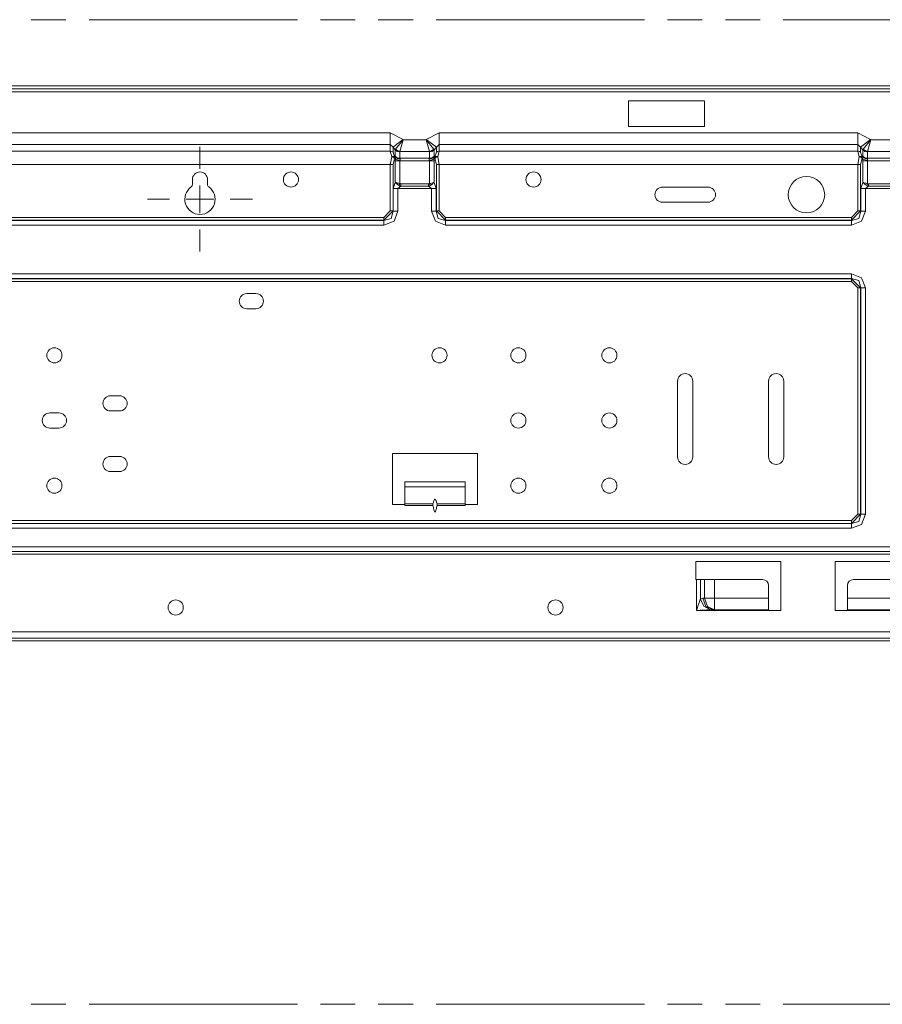
# Model space of a CAD drawing. Units: inches. Extents: x 0 to 6455, y 0 to 4604.
# Drawn here: x 3043 to 3327, y 2746 to 3071 of the extents above; entities that cross this region are included whole.
import ezdxf

# ---------------------------------------------------------------- set-up
doc = ezdxf.new("R2010")
doc.units = ezdxf.units.IN
doc.header["$MEASUREMENT"] = 0
doc.layers.add('102', color=7, linetype='Continuous', true_color=0xffffff)

msp = doc.modelspace()

# ---------------------------------------------------------------- linework, layer by layer
at = {"layer": '102', "color": 30, "linetype": 'Continuous', "lineweight": 13}
for p, q in [((3046.46, 3070.79), (3057.9, 3070.79)), ((3065.53, 3070.79), (3134.2, 3070.79)), ((3141.83, 3070.79), (3153.27, 3070.79)), ((3160.9, 3070.79), (3172.35, 3070.79)), ((3179.98, 3070.79), (3248.64, 3070.79)), ((3256.27, 3070.79), (3267.72, 3070.79)), ((3275.35, 3070.79), (3286.79, 3070.79)), ((3294.42, 3070.79), (3363.09, 3070.79)), ((3046.46, 2745.98), (3057.9, 2745.98)), ((3065.53, 2745.98), (3134.2, 2745.98)), ((3141.83, 2745.98), (3153.27, 2745.98)), ((3160.9, 2745.98), (3172.35, 2745.98)), ((3179.98, 2745.98), (3248.64, 2745.98)), ((3256.27, 2745.98), (3267.72, 2745.98)), ((3275.35, 2745.98), (3286.79, 2745.98)), ((3294.42, 2745.98), (3363.09, 2745.98))]:
    msp.add_line(p, q, dxfattribs=at)
at = {"layer": '102', "color": 3, "linetype": 'Continuous', "lineweight": 13}
for p, q in [((2750.29, 3049.01), (3453.89, 3049.01)), ((3453.89, 3048.01), (2750.29, 3048.01)), ((2750.29, 3047.01), (3453.89, 3047.01)), ((3268.42, 3044.04), (3243.42, 3044.04)), ((3243.42, 3044.04), (3243.42, 3035.54)), ((3268.42, 3035.54), (3268.42, 3044.04)), ((3243.42, 3035.54), (3268.42, 3035.54)), ((3030.35, 3033.44), (3164.83, 3033.44)), ((3164.83, 3033.44), (3169.04, 3031.24)), ((3164.83, 3033.44), (3164.83, 3031.18)), ((3164.83, 3031.18), (3164.83, 3029.59)), ((3169.07, 3031.2), (3166.61, 3028.07)), ((3169.04, 3031.24), (3166.99, 3029.7)), ((3169.07, 3031.2), (3168.04, 3027.36)), ((3169.04, 3031.24), (3169.07, 3031.2)), ((3169.07, 3031.2), (3176.71, 3031.2)), ((3176.71, 3031.2), (3176.73, 3031.24)), ((3176.71, 3031.2), (3179.16, 3028.07)), ((3176.71, 3031.2), (3177.73, 3027.36)), ((3176.73, 3031.24), (3180.95, 3033.44)), ((3176.73, 3031.24), (3178.79, 3029.7)), ((3180.95, 3033.44), (3180.95, 3031.18)), ((3180.95, 3033.44), (3319.03, 3033.44)), ((3180.95, 3031.18), (3180.95, 3029.59)), ((3319.03, 3033.44), (3319.03, 3031.18)), ((3319.03, 3033.44), (3323.24, 3031.24)), ((3319.03, 3031.18), (3319.03, 3029.59)), ((3323.27, 3031.2), (3320.81, 3028.07)), ((3323.24, 3031.24), (3321.19, 3029.7)), ((3323.27, 3031.2), (3322.24, 3027.36)), ((3323.24, 3031.24), (3323.27, 3031.2)), ((3323.27, 3031.2), (3330.91, 3031.2)), ((3164.83, 3029.59), (3030.35, 3029.59)), ((3030.35, 3027.44), (3164.83, 3027.44)), ((3165.75, 3028.77), (3164.83, 3029.59)), ((3164.83, 3027.44), (3164.83, 3029.59)), ((3165.31, 3025.6), (3164.83, 3027.44)), ((3165.34, 3027.34), (3164.83, 3027.44)), ((3165.75, 3027.06), (3165.34, 3027.34)), ((3166.99, 3029.7), (3165.75, 3028.77)), ((3166.47, 3027.81), (3165.75, 3028.77)), ((3165.75, 3028.77), (3165.75, 3027.06)), ((3166.47, 3027.81), (3166.61, 3028.07)), ((3167.15, 3027.34), (3166.47, 3027.81)), ((3166.47, 3025.74), (3166.47, 3027.81)), ((3166.61, 3028.07), (3167.26, 3027.59)), ((3168, 3027.17), (3167.15, 3027.34)), ((3167.26, 3027.59), (3168.04, 3027.36)), ((3168.04, 3027.36), (3168, 3027.17)), ((3177.73, 3027.36), (3168.04, 3027.36)), ((3177.73, 3027.36), (3178.51, 3027.59)), ((3177.78, 3027.17), (3177.73, 3027.36)), ((3178.62, 3027.34), (3177.78, 3027.17)), ((3178.51, 3027.59), (3179.16, 3028.07)), ((3179.31, 3027.81), (3178.62, 3027.34)), ((3178.79, 3029.7), (3180.03, 3028.77)), ((3179.16, 3028.07), (3179.31, 3027.81)), ((3180.03, 3028.77), (3179.31, 3027.81)), ((3179.31, 3027.81), (3179.31, 3025.74)), ((3180.95, 3029.59), (3180.03, 3028.77)), ((3180.03, 3027.06), (3180.03, 3028.77)), ((3180.03, 3027.06), (3180.44, 3027.34)), ((3180.44, 3027.34), (3180.95, 3027.44)), ((3180.95, 3027.44), (3180.47, 3025.6)), ((3319.03, 3029.59), (3180.95, 3029.59)), ((3180.95, 3029.59), (3180.95, 3027.44)), ((3180.95, 3027.44), (3319.03, 3027.44)), ((3319.03, 3027.44), (3319.03, 3029.59)), ((3319.95, 3028.77), (3319.03, 3029.59)), ((3319.51, 3025.6), (3319.03, 3027.44)), ((3319.54, 3027.34), (3319.03, 3027.44)), ((3319.95, 3027.06), (3319.54, 3027.34)), ((3321.19, 3029.7), (3319.95, 3028.77)), ((3319.95, 3028.77), (3319.95, 3027.06)), ((3320.67, 3027.81), (3319.95, 3028.77)), ((3320.67, 3027.81), (3320.81, 3028.07)), ((3321.35, 3027.34), (3320.67, 3027.81)), ((3320.67, 3025.74), (3320.67, 3027.81)), ((3320.81, 3028.07), (3321.46, 3027.59)), ((3322.2, 3027.17), (3321.35, 3027.34)), ((3321.46, 3027.59), (3322.24, 3027.36)), ((3322.24, 3027.36), (3322.2, 3027.17)), ((3331.93, 3027.36), (3322.24, 3027.36)), ((3164.83, 3022.97), (3165.31, 3025.6)), ((3165.52, 3025.65), (3165.31, 3025.6)), ((3165.31, 3025.6), (3165.31, 3025.6)), ((3165.31, 3025.59), (3165.31, 3025.6)), ((3165.52, 3025.52), (3165.31, 3025.59)), ((3165.73, 3025.67), (3165.52, 3025.65)), ((3165.73, 3025.43), (3165.52, 3025.52)), ((3165.91, 3025.68), (3165.73, 3025.67)), ((3165.91, 3025.32), (3165.73, 3025.43)), ((3165.75, 3027.06), (3166.25, 3025.6)), ((3166.25, 3025.02), (3165.75, 3022.97)), ((3166.08, 3025.66), (3165.91, 3025.68)), ((3166.08, 3025.2), (3165.91, 3025.32)), ((3166.17, 3025.63), (3166.08, 3025.66)), ((3166.17, 3025.11), (3166.08, 3025.2)), ((3166.25, 3025.6), (3166.17, 3025.63)), ((3166.25, 3025.02), (3166.17, 3025.11)), ((3166.25, 3025.6), (3166.52, 3025.4)), ((3166.25, 3025.6), (3166.3, 3025.33)), ((3166.3, 3025.33), (3166.25, 3025.02)), ((3166.52, 3024.82), (3166.25, 3025.02)), ((3166.52, 3025.4), (3166.47, 3025.74)), ((3166.47, 3025.74), (3167.15, 3025.26)), ((3166.47, 3024.2), (3166.52, 3024.82)), ((3166.47, 3017.12), (3166.47, 3024.2)), ((3166.47, 3024.2), (3167.15, 3024.2)), ((3166.52, 3025.4), (3167.21, 3025.05)), ((3166.52, 3024.82), (3166.52, 3025.4)), ((3166.52, 3024.82), (3167.21, 3024.59)), ((3167.15, 3025.26), (3168, 3025.1)), ((3167.15, 3024.2), (3168, 3024.2)), ((3167.21, 3025.05), (3168.05, 3024.98)), ((3167.21, 3024.59), (3168.05, 3024.41)), ((3168, 3027.17), (3168, 3025.1)), ((3168, 3025.1), (3177.78, 3025.1)), ((3168, 3025.1), (3168.05, 3024.98)), ((3168.05, 3024.41), (3168, 3024.2)), ((3177.78, 3024.2), (3168, 3024.2)), ((3168, 3024.2), (3168, 3016.73)), ((3168.05, 3024.98), (3168.05, 3024.41)), ((3177.72, 3024.98), (3177.78, 3025.1)), ((3178.57, 3025.05), (3177.72, 3024.98)), ((3177.72, 3024.41), (3177.72, 3024.98)), ((3178.57, 3024.59), (3177.72, 3024.41)), ((3177.78, 3024.2), (3177.72, 3024.41)), ((3177.78, 3025.1), (3177.78, 3027.17)), ((3178.62, 3025.26), (3177.78, 3025.1)), ((3177.78, 3016.73), (3177.78, 3024.2)), ((3178.62, 3024.2), (3177.78, 3024.2)), ((3179.25, 3025.4), (3178.57, 3025.05)), ((3179.25, 3024.82), (3178.57, 3024.59)), ((3179.31, 3025.74), (3178.62, 3025.26)), ((3179.31, 3024.2), (3178.62, 3024.2)), ((3179.31, 3025.74), (3179.25, 3025.4)), ((3179.25, 3025.4), (3179.52, 3025.6)), ((3179.25, 3025.4), (3179.25, 3024.82)), ((3179.52, 3025.02), (3179.25, 3024.82)), ((3179.25, 3024.82), (3179.31, 3024.2)), ((3179.31, 3024.2), (3179.31, 3017.12)), ((3179.47, 3025.33), (3179.52, 3025.6)), ((3179.52, 3025.02), (3179.47, 3025.33)), ((3179.52, 3025.6), (3180.03, 3027.06)), ((3179.52, 3025.6), (3179.6, 3025.63)), ((3179.52, 3025.02), (3179.6, 3025.11)), ((3180.03, 3022.97), (3179.52, 3025.02)), ((3179.6, 3025.63), (3179.7, 3025.66)), ((3179.6, 3025.11), (3179.7, 3025.2)), ((3179.7, 3025.66), (3179.87, 3025.68)), ((3179.7, 3025.2), (3179.87, 3025.32)), ((3179.87, 3025.68), (3180.05, 3025.67)), ((3179.87, 3025.32), (3180.05, 3025.43)), ((3180.05, 3025.67), (3180.25, 3025.65)), ((3180.05, 3025.43), (3180.25, 3025.52)), ((3180.25, 3025.65), (3180.46, 3025.6)), ((3180.25, 3025.52), (3180.46, 3025.59)), ((3180.46, 3025.59), (3180.47, 3025.6)), ((3180.46, 3025.6), (3180.47, 3025.6)), ((3180.47, 3025.6), (3180.95, 3022.97)), ((3319.03, 3022.97), (3319.51, 3025.6)), ((3319.72, 3025.65), (3319.51, 3025.6)), ((3319.51, 3025.6), (3319.51, 3025.6)), ((3319.51, 3025.59), (3319.51, 3025.6)), ((3319.72, 3025.52), (3319.51, 3025.59)), ((3319.92, 3025.67), (3319.72, 3025.65)), ((3319.92, 3025.43), (3319.72, 3025.52)), ((3320.11, 3025.68), (3319.92, 3025.67)), ((3320.11, 3025.32), (3319.92, 3025.43)), ((3319.95, 3027.06), (3320.45, 3025.6)), ((3320.45, 3025.02), (3319.95, 3022.97)), ((3320.28, 3025.66), (3320.11, 3025.68)), ((3320.28, 3025.2), (3320.11, 3025.32)), ((3320.37, 3025.63), (3320.28, 3025.66)), ((3320.37, 3025.11), (3320.28, 3025.2)), ((3320.45, 3025.6), (3320.37, 3025.63)), ((3320.45, 3025.02), (3320.37, 3025.11)), ((3320.45, 3025.6), (3320.72, 3025.4)), ((3320.45, 3025.6), (3320.5, 3025.33)), ((3320.5, 3025.33), (3320.45, 3025.02)), ((3320.72, 3024.82), (3320.45, 3025.02)), ((3320.72, 3025.4), (3320.67, 3025.74)), ((3320.67, 3025.74), (3321.35, 3025.26)), ((3320.67, 3024.2), (3320.72, 3024.82)), ((3320.67, 3017.12), (3320.67, 3024.2)), ((3320.67, 3024.2), (3321.35, 3024.2)), ((3320.72, 3025.4), (3321.41, 3025.05)), ((3320.72, 3024.82), (3320.72, 3025.4)), ((3320.72, 3024.82), (3321.41, 3024.59)), ((3321.35, 3025.26), (3322.2, 3025.1)), ((3321.35, 3024.2), (3322.2, 3024.2)), ((3321.41, 3025.05), (3322.25, 3024.98)), ((3321.41, 3024.59), (3322.25, 3024.41)), ((3322.2, 3027.17), (3322.2, 3025.1)), ((3322.2, 3025.1), (3322.25, 3024.98)), ((3322.2, 3025.1), (3331.98, 3025.1)), ((3322.25, 3024.41), (3322.2, 3024.2)), ((3322.2, 3024.2), (3322.2, 3016.73)), ((3331.98, 3024.2), (3322.2, 3024.2)), ((3322.25, 3024.98), (3322.25, 3024.41)), ((3164.83, 3022.97), (3030.35, 3022.97)), ((3164.83, 3007.7), (3164.83, 3022.97)), ((3165.34, 3022.97), (3164.83, 3022.97)), ((3165.75, 3022.97), (3165.34, 3022.97)), ((3165.75, 3022.97), (3165.75, 3007.7)), ((3180.03, 3007.7), (3180.03, 3022.97)), ((3180.03, 3022.97), (3180.44, 3022.97)), ((3180.44, 3022.97), (3180.95, 3022.97)), ((3319.03, 3022.97), (3180.95, 3022.97)), ((3180.95, 3022.97), (3180.95, 3007.7)), ((3319.03, 3007.7), (3319.03, 3022.97)), ((3319.54, 3022.97), (3319.03, 3022.97)), ((3319.95, 3022.97), (3319.54, 3022.97)), ((3319.95, 3022.97), (3319.95, 3007.7)), ((3099.59, 3018.05), (3099.59, 3016.42)), ((3104.59, 3018.05), (3104.59, 3016.42)), ((3165.8, 3015.08), (3166.47, 3017.12)), ((3165.8, 3007.65), (3165.8, 3015.08)), ((3165.8, 3015.08), (3166.48, 3015.08)), ((3166.48, 3017.1), (3166.47, 3017.12)), ((3166.47, 3017.12), (3166.48, 3017.11)), ((3166.48, 3017.11), (3166.5, 3017.1)), ((3166.5, 3017.08), (3166.48, 3017.1)), ((3166.48, 3015.08), (3167.33, 3015.08)), ((3166.5, 3017.1), (3166.52, 3017.1)), ((3166.51, 3017.07), (3166.5, 3017.08)), ((3166.53, 3017.05), (3166.51, 3017.07)), ((3166.52, 3017.1), (3166.54, 3017.09)), ((3166.56, 3017.01), (3166.53, 3017.05)), ((3166.54, 3017.09), (3166.58, 3017.08)), ((3166.59, 3016.98), (3166.56, 3017.01)), ((3166.58, 3017.08), (3166.62, 3017.06)), ((3166.66, 3016.91), (3166.59, 3016.98)), ((3166.62, 3017.06), (3166.7, 3017.04)), ((3166.73, 3016.84), (3166.66, 3016.91)), ((3166.7, 3017.04), (3166.78, 3017.01)), ((3166.88, 3016.71), (3166.73, 3016.84)), ((3166.78, 3017.01), (3166.96, 3016.96)), ((3167.04, 3016.57), (3166.88, 3016.71)), ((3166.96, 3016.96), (3167.15, 3016.91)), ((3167.08, 3016.54), (3167.04, 3016.57)), ((3167.12, 3016.5), (3167.08, 3016.54)), ((3167.17, 3016.47), (3167.12, 3016.5)), ((3167.15, 3016.91), (3167.2, 3016.9)), ((3167.21, 3016.44), (3167.17, 3016.47)), ((3167.2, 3016.9), (3167.25, 3016.89)), ((3167.3, 3016.37), (3167.21, 3016.44)), ((3167.25, 3016.89), (3167.3, 3016.87)), ((3167.3, 3016.87), (3167.36, 3016.86)), ((3167.39, 3016.31), (3167.3, 3016.37)), ((3168.33, 3015.88), (3167.33, 3015.08)), ((3167.33, 3015.08), (3167.33, 3007.65)), ((3178.45, 3015.08), (3167.33, 3015.08)), ((3167.36, 3016.86), (3167.46, 3016.84)), ((3167.58, 3016.19), (3167.39, 3016.31)), ((3167.46, 3016.84), (3167.56, 3016.81)), ((3167.56, 3016.81), (3167.78, 3016.77)), ((3167.77, 3016.08), (3167.58, 3016.19)), ((3167.77, 3016.08), (3167.88, 3016.38)), ((3167.91, 3016.02), (3167.77, 3016.08)), ((3167.78, 3016.77), (3168, 3016.73)), ((3167.88, 3016.38), (3168, 3016.73)), ((3168.05, 3015.96), (3167.91, 3016.02)), ((3168, 3016.73), (3168.08, 3016.7)), ((3168.19, 3015.91), (3168.05, 3015.96)), ((3168.08, 3016.7), (3168.16, 3016.69)), ((3168.16, 3016.69), (3168.25, 3016.68)), ((3168.33, 3015.88), (3168.19, 3015.91)), ((3168.25, 3016.68), (3168.33, 3016.68)), ((3168.33, 3016.68), (3177.44, 3016.68)), ((3168.33, 3016.23), (3168.33, 3016.68)), ((3168.33, 3015.88), (3168.33, 3016.23)), ((3177.44, 3015.88), (3168.33, 3015.88)), ((3177.44, 3016.68), (3177.53, 3016.68)), ((3177.44, 3016.23), (3177.44, 3016.68)), ((3177.44, 3015.88), (3177.44, 3016.23)), ((3177.59, 3015.91), (3177.44, 3015.88)), ((3178.45, 3015.08), (3177.44, 3015.88)), ((3177.53, 3016.68), (3177.61, 3016.69)), ((3177.73, 3015.96), (3177.59, 3015.91)), ((3177.61, 3016.69), (3177.7, 3016.7)), ((3177.7, 3016.7), (3177.78, 3016.73)), ((3177.87, 3016.02), (3177.73, 3015.96)), ((3177.78, 3016.73), (3178.13, 3016.8)), ((3177.9, 3016.38), (3177.78, 3016.73)), ((3178, 3016.08), (3177.87, 3016.02)), ((3178, 3016.08), (3177.9, 3016.38)), ((3178.2, 3016.19), (3178, 3016.08)), ((3178.13, 3016.8), (3178.48, 3016.87)), ((3178.38, 3016.31), (3178.2, 3016.19)), ((3178.47, 3016.37), (3178.38, 3016.31)), ((3178.45, 3007.65), (3178.45, 3015.08)), ((3179.29, 3015.08), (3178.45, 3015.08)), ((3178.56, 3016.44), (3178.47, 3016.37)), ((3178.48, 3016.87), (3178.79, 3016.95)), ((3178.61, 3016.47), (3178.56, 3016.44)), ((3178.65, 3016.5), (3178.61, 3016.47)), ((3178.7, 3016.54), (3178.65, 3016.5)), ((3178.74, 3016.57), (3178.7, 3016.54)), ((3178.9, 3016.71), (3178.74, 3016.57)), ((3178.79, 3016.95), (3179.08, 3017.04)), ((3179.05, 3016.84), (3178.9, 3016.71)), ((3179.12, 3016.91), (3179.05, 3016.84)), ((3179.08, 3017.04), (3179.19, 3017.08)), ((3179.19, 3016.98), (3179.12, 3016.91)), ((3179.19, 3017.08), (3179.3, 3017.11)), ((3179.22, 3017.01), (3179.19, 3016.98)), ((3179.25, 3017.05), (3179.22, 3017.01)), ((3179.27, 3017.07), (3179.25, 3017.05)), ((3179.28, 3017.08), (3179.27, 3017.07)), ((3179.3, 3017.1), (3179.28, 3017.08)), ((3179.98, 3015.08), (3179.29, 3015.08)), ((3179.31, 3017.12), (3179.3, 3017.1)), ((3179.3, 3017.11), (3179.31, 3017.12)), ((3179.31, 3017.12), (3179.98, 3015.08)), ((3179.98, 3015.08), (3179.98, 3007.65)), ((3254.59, 3015.57), (3269.59, 3015.57)), ((3320, 3015.08), (3320.67, 3017.12)), ((3320, 3007.65), (3320, 3015.08)), ((3320, 3015.08), (3320.68, 3015.08)), ((3320.68, 3017.1), (3320.67, 3017.12)), ((3320.67, 3017.12), (3320.68, 3017.11)), ((3320.68, 3017.11), (3320.7, 3017.1)), ((3320.7, 3017.08), (3320.68, 3017.1)), ((3320.68, 3015.08), (3321.53, 3015.08)), ((3320.7, 3017.1), (3320.72, 3017.1)), ((3320.71, 3017.07), (3320.7, 3017.08)), ((3320.73, 3017.05), (3320.71, 3017.07)), ((3320.72, 3017.1), (3320.74, 3017.09)), ((3320.76, 3017.01), (3320.73, 3017.05)), ((3320.74, 3017.09), (3320.78, 3017.08)), ((3320.79, 3016.98), (3320.76, 3017.01)), ((3320.78, 3017.08), (3320.82, 3017.06)), ((3320.86, 3016.91), (3320.79, 3016.98)), ((3320.82, 3017.06), (3320.9, 3017.04)), ((3320.93, 3016.84), (3320.86, 3016.91)), ((3320.9, 3017.04), (3320.98, 3017.01)), ((3321.08, 3016.71), (3320.93, 3016.84)), ((3320.98, 3017.01), (3321.16, 3016.96)), ((3321.24, 3016.57), (3321.08, 3016.71)), ((3321.16, 3016.96), (3321.35, 3016.91)), ((3321.28, 3016.54), (3321.24, 3016.57)), ((3321.32, 3016.5), (3321.28, 3016.54)), ((3321.37, 3016.47), (3321.32, 3016.5)), ((3321.35, 3016.91), (3321.4, 3016.9)), ((3321.41, 3016.44), (3321.37, 3016.47)), ((3321.4, 3016.9), (3321.45, 3016.89)), ((3321.5, 3016.37), (3321.41, 3016.44)), ((3321.45, 3016.89), (3321.5, 3016.87)), ((3321.5, 3016.87), (3321.56, 3016.86)), ((3321.59, 3016.31), (3321.5, 3016.37)), ((3322.53, 3015.88), (3321.53, 3015.08)), ((3332.65, 3015.08), (3321.53, 3015.08)), ((3321.53, 3015.08), (3321.53, 3007.65)), ((3321.56, 3016.86), (3321.66, 3016.84)), ((3321.78, 3016.19), (3321.59, 3016.31)), ((3321.66, 3016.84), (3321.76, 3016.81)), ((3321.76, 3016.81), (3321.98, 3016.77)), ((3321.97, 3016.08), (3321.78, 3016.19)), ((3322.08, 3016.38), (3321.97, 3016.08)), ((3322.11, 3016.02), (3321.97, 3016.08)), ((3321.98, 3016.77), (3322.2, 3016.73)), ((3322.2, 3016.73), (3322.08, 3016.38)), ((3322.25, 3015.96), (3322.11, 3016.02)), ((3322.2, 3016.73), (3322.28, 3016.7)), ((3322.39, 3015.91), (3322.25, 3015.96)), ((3322.28, 3016.7), (3322.36, 3016.69)), ((3322.36, 3016.69), (3322.45, 3016.68)), ((3322.53, 3015.88), (3322.39, 3015.91)), ((3322.45, 3016.68), (3322.53, 3016.68)), ((3322.53, 3016.68), (3331.64, 3016.68)), ((3322.53, 3016.68), (3322.53, 3016.23)), ((3322.53, 3016.23), (3322.53, 3015.88)), ((3331.64, 3015.88), (3322.53, 3015.88)), ((3269.59, 3010.57), (3254.59, 3010.57)), ((3032.45, 3004.58), (3162.73, 3004.58)), ((3032.49, 3005.55), (3162.68, 3005.55)), ((3162.68, 3004.63), (3032.49, 3004.63)), ((3165.75, 3007.7), (3162.68, 3004.63)), ((3162.68, 3005.55), (3164.83, 3007.7)), ((3162.68, 3005.04), (3162.68, 3005.55)), ((3162.68, 3004.63), (3162.68, 3005.04)), ((3162.73, 3004.58), (3162.68, 3004.63)), ((3162.73, 3004.58), (3165.17, 3005.21)), ((3162.73, 3004.58), (3162.73, 3003.9)), ((3165.34, 3007.7), (3164.83, 3007.7)), ((3165.17, 3005.21), (3165.8, 3007.65)), ((3165.75, 3007.7), (3165.34, 3007.7)), ((3165.75, 3007.7), (3165.8, 3007.65)), ((3165.8, 3007.65), (3166.48, 3007.65)), ((3167.33, 3007.65), (3166.08, 3004.3)), ((3166.48, 3007.65), (3167.33, 3007.65)), ((3179.7, 3004.3), (3178.45, 3007.65)), ((3179.29, 3007.65), (3178.45, 3007.65)), ((3179.98, 3007.65), (3179.29, 3007.65)), ((3179.98, 3007.65), (3180.03, 3007.7)), ((3179.98, 3007.65), (3180.61, 3005.21)), ((3183.09, 3004.63), (3180.03, 3007.7)), ((3180.03, 3007.7), (3180.44, 3007.7)), ((3180.44, 3007.7), (3180.95, 3007.7)), ((3180.61, 3005.21), (3183.05, 3004.58)), ((3180.95, 3007.7), (3183.09, 3005.55)), ((3183.09, 3004.63), (3183.05, 3004.58)), ((3183.05, 3004.58), (3316.93, 3004.58)), ((3183.05, 3004.58), (3183.05, 3003.9)), ((3183.09, 3005.55), (3316.88, 3005.55)), ((3183.09, 3005.04), (3183.09, 3005.55)), ((3183.09, 3004.63), (3183.09, 3005.04)), ((3316.88, 3004.63), (3183.09, 3004.63)), ((3319.95, 3007.7), (3316.88, 3004.63)), ((3316.88, 3005.55), (3319.03, 3007.7)), ((3316.88, 3005.04), (3316.88, 3005.55)), ((3316.88, 3004.63), (3316.88, 3005.04)), ((3316.93, 3004.58), (3316.88, 3004.63)), ((3316.93, 3004.58), (3319.37, 3005.21)), ((3316.93, 3004.58), (3316.93, 3003.9)), ((3319.54, 3007.7), (3319.03, 3007.7)), ((3319.37, 3005.21), (3320, 3007.65)), ((3319.95, 3007.7), (3319.54, 3007.7)), ((3319.95, 3007.7), (3320, 3007.65)), ((3320, 3007.65), (3320.68, 3007.65)), ((3321.53, 3007.65), (3320.28, 3004.3)), ((3320.68, 3007.65), (3321.53, 3007.65)), ((3162.73, 3003.05), (3032.45, 3003.05)), ((3166.08, 3004.3), (3162.73, 3003.05)), ((3162.73, 3003.9), (3162.73, 3003.05)), ((3183.05, 3003.05), (3179.7, 3004.3)), ((3183.05, 3003.9), (3183.05, 3003.05)), ((3316.93, 3003.05), (3183.05, 3003.05)), ((3320.28, 3004.3), (3316.93, 3003.05)), ((3316.93, 3003.9), (3316.93, 3003.05)), ((2877.25, 2986.93), (3316.93, 2986.93)), ((3316.93, 2985.4), (2877.25, 2985.4)), ((2877.29, 2985.35), (3316.88, 2985.35)), ((3316.88, 2985.35), (3316.93, 2985.4)), ((3316.88, 2985.35), (3319.95, 2982.29)), ((3316.88, 2984.94), (3316.88, 2985.35)), ((3316.93, 2986.93), (3320.28, 2985.68)), ((3316.93, 2986.93), (3316.93, 2986.09)), ((3316.93, 2986.09), (3316.93, 2985.4)), ((3319.37, 2984.77), (3316.93, 2985.4)), ((3320.28, 2985.68), (3321.53, 2982.34)), ((3316.88, 2984.43), (2877.29, 2984.43)), ((3316.88, 2984.43), (3316.88, 2984.94)), ((3319.03, 2982.29), (3316.88, 2984.43)), ((3319.03, 2982.29), (3319.54, 2982.29)), ((3319.03, 2907.7), (3319.03, 2982.29)), ((3320, 2982.34), (3319.37, 2984.77)), ((3319.54, 2982.29), (3319.95, 2982.29)), ((3320, 2982.34), (3319.95, 2982.29)), ((3319.95, 2982.29), (3319.95, 2907.7)), ((3320.68, 2982.34), (3320, 2982.34)), ((3320, 2907.65), (3320, 2982.34)), ((3321.53, 2982.34), (3320.68, 2982.34)), ((3321.53, 2982.34), (3321.53, 2907.65)), ((3117.52, 2980.45), (3120.52, 2980.45)), ((3120.52, 2975.45), (3117.52, 2975.45)), ((3259.59, 2951.57), (3259.59, 2926.57)), ((3264.59, 2951.57), (3264.59, 2926.57)), ((3289.59, 2951.57), (3289.59, 2926.57)), ((3294.59, 2951.57), (3294.59, 2926.57)), ((3072.59, 2946.72), (3075.59, 2946.72)), ((3052.59, 2941.07), (3055.59, 2941.07)), ((3075.59, 2941.72), (3072.59, 2941.72)), ((3055.59, 2936.07), (3052.59, 2936.07)), ((3072.59, 2926.72), (3075.59, 2926.72)), ((3165.59, 2910.89), (3165.59, 2927.69)), ((3165.59, 2927.69), (3193.59, 2927.69)), ((3193.59, 2927.69), (3193.59, 2910.89)), ((3075.59, 2921.72), (3072.59, 2921.72)), ((3169.59, 2918.39), (3189.59, 2918.39)), ((3169.59, 2917.76), (3169.59, 2918.39)), ((3169.59, 2916.66), (3169.59, 2917.76)), ((3189.59, 2918.39), (3189.59, 2917.76)), ((3189.59, 2917.76), (3189.59, 2916.66)), ((3189.59, 2916.66), (3169.59, 2916.66)), ((3169.59, 2916.66), (3169.59, 2911.13)), ((3189.59, 2916.66), (3189.59, 2911.13)), ((3169.59, 2910.89), (3165.59, 2910.89)), ((3169.59, 2910.86), (3169.59, 2911.13)), ((3169.59, 2911.13), (3178.92, 2911.13)), ((3169.59, 2910.55), (3169.59, 2910.86)), ((3178.92, 2910.55), (3169.59, 2910.55)), ((3178.89, 2910.98), (3178.88, 2910.87)), ((3178.88, 2910.87), (3178.88, 2910.76)), ((3178.88, 2910.76), (3178.9, 2910.65)), ((3178.9, 2911.07), (3178.89, 2910.98)), ((3178.91, 2911.1), (3178.9, 2911.07)), ((3178.9, 2910.65), (3178.91, 2910.6)), ((3178.92, 2911.13), (3178.91, 2911.1)), ((3178.91, 2910.6), (3178.92, 2910.55)), ((3178.92, 2911.13), (3179.07, 2911.59)), ((3179.07, 2909.87), (3178.92, 2910.55)), ((3179.07, 2911.59), (3179.13, 2911.75)), ((3179.13, 2911.75), (3179.22, 2912.02)), ((3179.22, 2912.02), (3179.25, 2912.12)), ((3179.25, 2912.12), (3179.42, 2912.49)), ((3179.42, 2912.49), (3179.59, 2912.61)), ((3179.59, 2912.61), (3179.76, 2912.5)), ((3179.76, 2912.5), (3179.91, 2912.17)), ((3179.91, 2912.17), (3179.95, 2912.04)), ((3179.95, 2912.04), (3180.04, 2911.79)), ((3180.04, 2911.79), (3180.1, 2911.6)), ((3180.1, 2911.6), (3180.26, 2911.13)), ((3180.26, 2910.55), (3180.1, 2909.85)), ((3180.27, 2911.09), (3180.26, 2911.13)), ((3180.26, 2911.13), (3189.59, 2911.13)), ((3180.26, 2910.55), (3180.27, 2910.58)), ((3189.59, 2910.55), (3180.26, 2910.55)), ((3180.28, 2911.06), (3180.27, 2911.09)), ((3180.27, 2910.58), (3180.28, 2910.62)), ((3180.29, 2910.96), (3180.28, 2911.06)), ((3180.28, 2910.62), (3180.29, 2910.74)), ((3180.3, 2910.85), (3180.29, 2910.96)), ((3180.29, 2910.74), (3180.3, 2910.85)), ((3189.59, 2911.13), (3189.59, 2910.86)), ((3193.59, 2910.89), (3189.59, 2910.89)), ((3189.59, 2910.86), (3189.59, 2910.55)), ((3179.13, 2909.64), (3179.07, 2909.87)), ((3179.22, 2909.24), (3179.13, 2909.64)), ((3179.25, 2909.09), (3179.22, 2909.24)), ((3179.42, 2908.56), (3179.25, 2909.09)), ((3179.59, 2908.38), (3179.42, 2908.56)), ((3179.76, 2908.54), (3179.59, 2908.38)), ((3179.91, 2909.02), (3179.76, 2908.54)), ((3179.95, 2909.21), (3179.91, 2909.02)), ((3180.04, 2909.57), (3179.95, 2909.21)), ((3180.1, 2909.85), (3180.04, 2909.57)), ((3316.88, 2905.55), (3319.03, 2907.7)), ((3319.95, 2907.7), (3316.88, 2904.63)), ((3319.03, 2907.7), (3319.54, 2907.7)), ((3319.37, 2905.21), (3320, 2907.65)), ((3319.54, 2907.7), (3319.95, 2907.7)), ((3319.95, 2907.7), (3320, 2907.65)), ((3320.68, 2907.65), (3320, 2907.65)), ((3321.53, 2907.65), (3320.28, 2904.3)), ((3321.53, 2907.65), (3320.68, 2907.65)), ((2877.25, 2904.58), (3316.93, 2904.58)), ((2877.29, 2905.55), (3316.88, 2905.55)), ((3316.88, 2904.63), (2877.29, 2904.63)), ((3316.88, 2905.55), (3316.88, 2905.04)), ((3316.88, 2905.04), (3316.88, 2904.63)), ((3316.93, 2904.58), (3316.88, 2904.63)), ((3316.93, 2904.58), (3319.37, 2905.21)), ((3316.93, 2904.58), (3316.93, 2903.9)), ((3320.28, 2904.3), (3316.93, 2903.05)), ((3316.93, 2903.9), (3316.93, 2903.05)), ((3316.93, 2903.05), (2877.25, 2903.05)), ((2812.25, 2896.93), (3383.93, 2896.93)), ((3383.93, 2895.4), (2812.25, 2895.4)), ((2812.29, 2895.35), (3383.88, 2895.35)), ((3383.88, 2894.43), (2812.29, 2894.43)), ((3265.59, 2892.11), (3293.59, 2892.11)), ((3265.59, 2886.11), (3265.59, 2892.11)), ((3293.59, 2892.11), (3293.59, 2875.91)), ((3311.59, 2892.11), (3339.59, 2892.11)), ((3311.59, 2875.91), (3311.59, 2892.11)), ((3265.84, 2886.11), (3265.59, 2886.11)), ((3265.84, 2886.11), (3266.59, 2886.11)), ((3265.84, 2875.91), (3265.84, 2886.11)), ((3266.59, 2886.11), (3267.14, 2886.11)), ((3268.49, 2886.11), (3267.14, 2886.11)), ((3267.14, 2886.11), (3267.14, 2879.68)), ((3268.49, 2879.91), (3268.49, 2886.11)), ((3268.49, 2886.11), (3269.88, 2886.11)), ((3269.88, 2886.11), (3271.78, 2886.11)), ((3271.78, 2886.11), (3271.78, 2879.91)), ((3287.59, 2886.11), (3271.78, 2886.11)), ((3333.4, 2886.11), (3317.59, 2886.11)), ((3289.59, 2879.91), (3289.59, 2884.11)), ((3315.59, 2884.11), (3315.59, 2879.91)), ((3266.3, 2877.34), (3266.59, 2878.21)), ((3266.59, 2878.21), (3266.78, 2878.74)), ((3266.78, 2878.74), (3266.97, 2879.26)), ((3266.97, 2879.26), (3267.05, 2879.48)), ((3267.05, 2879.48), (3267.14, 2879.68)), ((3267.14, 2879.68), (3267.92, 2879.91)), ((3268.27, 2877.34), (3267.14, 2879.68)), ((3267.92, 2879.91), (3268.49, 2879.91)), ((3268.88, 2877.23), (3267.92, 2879.91)), ((3269.88, 2879.91), (3268.49, 2879.91)), ((3269.46, 2877.23), (3268.49, 2879.91)), ((3271.78, 2879.91), (3269.88, 2879.91)), ((3271.78, 2879.91), (3289.59, 2879.91)), ((3271.78, 2877.23), (3271.78, 2879.91)), ((3289.59, 2879.91), (3289.59, 2877.23)), ((3315.59, 2879.91), (3333.4, 2879.91)), ((3315.59, 2877.23), (3315.59, 2879.91)), ((3265.84, 2875.93), (3265.93, 2876.2)), ((3266.99, 2875.96), (3265.84, 2875.91)), ((3265.84, 2875.92), (3265.84, 2875.93)), ((3265.84, 2875.91), (3265.84, 2875.92)), ((3289.59, 2875.91), (3265.84, 2875.91)), ((3265.93, 2876.2), (3266.02, 2876.47)), ((3266.02, 2876.47), (3266.3, 2877.34)), ((3268.13, 2876.01), (3266.99, 2875.96)), ((3268.71, 2876.04), (3268.13, 2876.01)), ((3270.43, 2876.1), (3268.27, 2877.34)), ((3269.28, 2876.06), (3268.71, 2876.04)), ((3271.21, 2876.11), (3268.88, 2877.23)), ((3269.57, 2876.07), (3269.28, 2876.06)), ((3271.78, 2876.11), (3269.46, 2877.23)), ((3269.85, 2876.08), (3269.57, 2876.07)), ((3270.14, 2876.09), (3269.85, 2876.08)), ((3270.43, 2876.1), (3270.14, 2876.09)), ((3271.21, 2876.11), (3270.43, 2876.1)), ((3271.78, 2876.11), (3271.21, 2876.11)), ((3271.78, 2876.11), (3271.78, 2877.23)), ((3289.59, 2876.11), (3271.78, 2876.11)), ((3289.59, 2877.23), (3289.59, 2876.11)), ((3289.59, 2876.11), (3289.59, 2876.06)), ((3289.59, 2876.06), (3289.59, 2875.91)), ((3293.59, 2875.91), (3289.59, 2875.91)), ((3315.59, 2875.91), (3311.59, 2875.91)), ((3315.59, 2876.11), (3315.59, 2877.23)), ((3315.59, 2876.11), (3315.59, 2876.06)), ((3333.4, 2876.11), (3315.59, 2876.11)), ((3315.59, 2876.06), (3315.59, 2875.91)), ((3339.34, 2875.91), (3315.59, 2875.91)), ((3344.59, 2868.89), (2843.59, 2868.89)), ((2843.59, 2866.79), (3344.59, 2866.79)), ((2843.59, 2865.89), (3344.59, 2865.89))]:
    msp.add_line(p, q, dxfattribs=at)
at = {"layer": '102', "color": 6, "linetype": 'Continuous', "lineweight": 13}
for p, q in [((3102.09, 3021.55), (3102.09, 3028.82)), ((3102.09, 3007.01), (3102.09, 3016.1)), ((3092.09, 3011.55), (3084.82, 3011.55)), ((3097.54, 3011.55), (3106.64, 3011.55)), ((3112.09, 3011.55), (3119.36, 3011.55)), ((3102.09, 3001.55), (3102.09, 2994.28))]:
    msp.add_line(p, q, dxfattribs=at)
at = {"layer": '102', "color": 3, "linetype": 'Continuous', "lineweight": 13}
for centre, radius in [((3132.09, 3018.05), 2.5), ((3212.09, 3018.05), 2.5), ((3302.09, 3013.06), 6), ((3054.09, 2960.07), 2.5), ((3181.09, 2960.07), 2.5), ((3207.09, 2960.07), 2.5), ((3237.09, 2960.07), 2.5), ((3207.09, 2938.57), 2.5), ((3237.09, 2938.57), 2.5), ((3054.09, 2917.07), 2.5), ((3207.09, 2917.07), 2.5), ((3237.09, 2917.07), 2.5), ((3094.09, 2876.89), 2.5), ((3219.34, 2876.89), 2.5)]:
    msp.add_circle(centre, radius, dxfattribs=at)
for centre, radius, start, end in [((3102.09, 3018.05), 2.5, 0, 180), ((3102.09, 3011.55), 5, 125.6853, 54.3147), ((3098.59, 3016.42), 1, 305.6853, 0), ((3105.59, 3016.42), 1, 180, 234.3147), ((3254.59, 3013.07), 2.5, 90, 270), ((3269.59, 3013.07), 2.5, 270, 90), ((3117.52, 2977.95), 2.5, 90, 270), ((3120.52, 2977.95), 2.5, 270, 90), ((3262.09, 2951.57), 2.5, 0, 180), ((3292.09, 2951.57), 2.5, 0, 180), ((3072.59, 2944.22), 2.5, 90, 270), ((3075.59, 2944.22), 2.5, 270, 90), ((3052.59, 2938.57), 2.5, 90, 270), ((3055.59, 2938.57), 2.5, 270, 90), ((3072.59, 2924.22), 2.5, 90, 270), ((3075.59, 2924.22), 2.5, 270, 90), ((3262.09, 2926.57), 2.5, 180, 0), ((3292.09, 2926.57), 2.5, 180, 0), ((3287.59, 2884.11), 2, 0, 90), ((3317.59, 2884.11), 2, 90, 180)]:
    msp.add_arc(centre, radius, start, end, dxfattribs=at)

doc.saveas('drawing.dxf')
